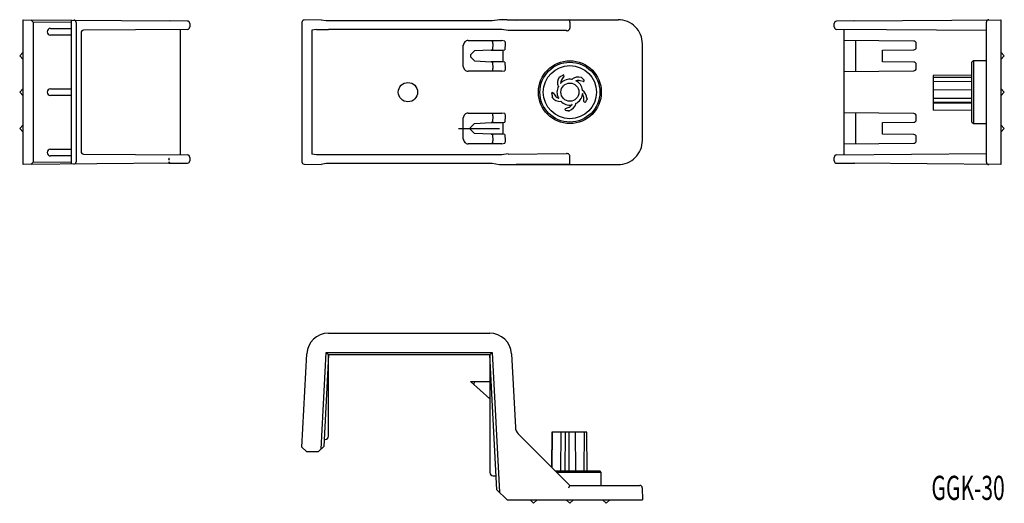
# Model space of a CAD drawing. Extents: x 43 to 247, y 160 to 260.
import ezdxf
from ezdxf.enums import TextEntityAlignment as Align

# ---------------------------------------------------------------- set-up
doc = ezdxf.new("R2010")
doc.units = 0
doc.layers.add('1', color=7, linetype='CONTINUOUS')
doc.styles.add('MDRAFSTD', font='TXT', dxfattribs={"bigfont": 'BIGFONT'})

msp = doc.modelspace()

# ---------------------------------------------------------------- linework, layer by layer
at = {"layer": '1', "color": 7, "linetype": 'CONTINUOUS'}
for p, q in [((43.98, 229.9), (43.98, 259.9)), ((43.98, 259.9), (74.48, 259.63)), ((45.56, 259.89), (46.09, 259.38)), ((53.98, 259.31), (46.09, 259.38)), ((46.09, 259.38), (46.09, 230.42)), ((53.98, 229.99), (53.98, 259.81)), ((54.93, 259.31), (54.93, 230.5)), ((77.95, 259.59), (74.2, 259.63)), ((78.48, 259.1), (78.48, 258.4)), ((78.48, 259.1), (78.48, 259.1)), ((101.65, 259.31), (101.65, 230.5)), ((105.64, 259.84), (102.13, 259.81)), ((106.68, 259.63), (105.64, 259.81)), ((141.01, 259.63), (106.68, 259.63)), ((142.52, 259.89), (141.01, 259.63)), ((144.11, 259.9), (142.52, 259.89)), ((144.11, 259.9), (167.11, 259.9)), ((146.06, 259.78), (156.9, 259.88)), ((157.11, 259.38), (157.11, 258.12)), ((211.78, 258.4), (211.78, 259.1)), ((211.78, 259.1), (211.78, 259.1)), ((216.06, 259.63), (212.23, 259.59)), ((215.78, 259.63), (246.28, 259.9)), ((243.28, 230.42), (243.28, 259.38)), ((246.28, 259.9), (246.28, 229.9)), ((49.68, 258.1), (53.98, 258.1)), ((53.98, 256.7), (49.68, 256.7)), ((55.98, 257.21), (55.98, 232.59)), ((77.98, 257.9), (56.48, 257.71)), ((76.48, 257.88), (76.48, 231.92)), ((103.74, 257.71), (103.71, 257.21)), ((103.71, 257.21), (103.71, 232.09)), ((104.66, 257.86), (103.74, 257.71)), ((104.66, 257.86), (107.16, 257.88)), ((143.03, 257.88), (107.16, 257.88)), ((144.35, 257.64), (143.03, 257.86)), ((156.4, 257.63), (144.35, 257.63)), ((243.28, 257.63), (212.28, 257.9)), ((213.78, 257.88), (213.78, 231.92)), ((136.03, 255.58), (143.03, 255.58)), ((140.53, 255.58), (141.16, 255.47)), ((141.19, 254.97), (141.16, 255.47)), ((141.16, 253.66), (141.23, 254.97)), ((143.67, 255.47), (143.03, 255.58)), ((143.67, 255.47), (143.69, 254.97)), ((143.74, 254.97), (143.67, 253.66)), ((172.11, 234.9), (172.11, 254.9)), ((228.28, 255.47), (213.78, 255.6)), ((216.28, 249.22), (216.28, 255.58)), ((228.78, 254.16), (228.78, 254.97)), ((43.98, 253.15), (43.28, 252.4)), ((135.06, 250.2), (135.06, 254.6)), ((137.37, 253.44), (136.53, 252.6)), ((136.53, 252.6), (136.53, 252.2)), ((140.82, 253.6), (137.37, 253.44)), ((141.16, 253.66), (140.82, 253.6)), ((140.82, 253.6), (143.33, 253.6)), ((143.33, 253.6), (143.67, 253.66)), ((143.33, 251.2), (143.33, 253.6)), ((221.78, 253.6), (228.28, 253.66)), ((221.78, 251.2), (221.78, 253.6)), ((246.98, 252.4), (246.28, 253.15)), ((43.28, 252.4), (43.98, 251.65)), ((136.53, 252.2), (137.37, 251.36)), ((137.37, 251.36), (140.82, 251.2)), ((143.33, 251.2), (140.82, 251.2)), ((140.82, 251.2), (141.16, 251.14)), ((141.23, 249.83), (141.16, 251.14)), ((143.67, 251.14), (143.33, 251.2)), ((143.67, 251.14), (143.74, 249.83)), ((228.28, 251.14), (221.78, 251.2)), ((228.78, 249.83), (228.78, 250.64)), ((240.58, 251.4), (240.28, 251.1)), ((240.28, 238.7), (240.28, 251.1)), ((240.58, 251.4), (240.58, 238.4)), ((243.28, 251.4), (240.58, 251.4)), ((246.28, 251.65), (246.98, 252.4)), ((143.03, 249.22), (136.03, 249.22)), ((141.16, 249.33), (140.53, 249.22)), ((141.16, 249.33), (141.19, 249.83)), ((143.03, 249.22), (143.67, 249.33)), ((143.69, 249.83), (143.67, 249.33)), ((213.78, 249.2), (228.28, 249.33)), ((154.97, 248.1), (155.03, 248.03)), ((155.87, 248.16), (155.52, 247.68)), ((157.48, 247.55), (157.5, 247.44)), ((159.82, 247.09), (159.25, 247.27)), ((159.49, 247.92), (159.44, 247.84)), ((240.28, 248.44), (232.28, 248.37)), ((232.28, 248.37), (232.28, 241.15)), ((240.28, 248.01), (232.28, 247.94)), ((240.28, 247.9), (232.28, 247.84)), ((232.28, 247.17), (240.28, 247.1)), ((43.98, 245.65), (43.28, 244.9)), ((43.28, 244.9), (43.98, 244.15)), ((49.68, 245.6), (53.98, 245.6)), ((153.63, 244.73), (153.98, 244.25)), ((154.7, 246.07), (154.81, 246.07)), ((159.74, 245.37), (159.65, 245.31)), ((240.28, 245.35), (232.28, 245.31)), ((246.98, 244.9), (246.28, 245.65)), ((246.28, 244.15), (246.98, 244.9)), ((53.98, 244.2), (49.68, 244.2)), ((153.41, 243.85), (153.49, 243.9)), ((155.25, 242.98), (155.29, 243.08)), ((158.36, 242.54), (158.28, 242.61)), ((160.02, 242.99), (160.02, 243.59)), ((160.72, 243.57), (160.62, 243.59)), ((240.28, 243.58), (232.28, 243.59)), ((232.28, 242.89), (240.28, 242.82)), ((240.28, 242.56), (232.28, 242.61)), ((136.03, 240.58), (143.03, 240.58)), ((140.53, 240.58), (141.16, 240.47)), ((141.19, 239.97), (141.16, 240.47)), ((143.67, 240.47), (143.03, 240.58)), ((143.67, 240.47), (143.69, 239.97)), ((156.2, 241.54), (156.76, 241.72)), ((156.96, 241.06), (156.95, 241.15)), ((228.28, 240.47), (213.78, 240.6)), ((216.28, 234.22), (216.28, 240.58)), ((240.28, 241.08), (232.28, 241.15)), ((135.06, 235.2), (135.06, 239.6)), ((137.37, 238.44), (136.53, 237.6)), ((137.37, 238.44), (140.82, 238.6)), ((141.16, 238.66), (140.82, 238.6)), ((140.82, 238.6), (143.33, 238.6)), ((141.16, 238.66), (141.23, 239.97)), ((143.33, 238.6), (143.67, 238.66)), ((143.33, 236.2), (143.33, 238.6)), ((143.74, 239.97), (143.67, 238.66)), ((221.78, 238.6), (228.28, 238.66)), ((221.78, 236.2), (221.78, 238.6)), ((228.78, 239.16), (228.78, 239.97)), ((240.28, 238.7), (240.58, 238.4)), ((240.58, 238.4), (243.28, 238.4)), ((43.98, 238.15), (43.28, 237.4)), ((43.28, 237.4), (43.98, 236.65)), ((134.03, 237.4), (142.53, 237.4)), ((136.53, 237.2), (136.53, 237.6)), ((136.53, 237.2), (137.37, 236.36)), ((140.82, 236.2), (137.37, 236.36)), ((246.98, 237.4), (246.28, 238.15)), ((246.28, 236.65), (246.98, 237.4)), ((141.16, 234.33), (140.53, 234.22)), ((143.33, 236.2), (140.82, 236.2)), ((140.82, 236.2), (141.16, 236.14)), ((141.23, 234.83), (141.16, 236.14)), ((141.16, 234.33), (141.19, 234.83)), ((143.03, 234.22), (143.67, 234.33)), ((143.67, 236.14), (143.33, 236.2)), ((143.67, 236.14), (143.74, 234.83)), ((143.69, 234.83), (143.67, 234.33)), ((213.78, 234.2), (228.28, 234.33)), ((228.28, 236.14), (221.78, 236.2)), ((228.78, 234.83), (228.78, 235.64)), ((49.68, 233.1), (53.98, 233.1)), ((143.03, 234.22), (136.03, 234.22)), ((46.09, 230.42), (45.56, 229.91)), ((46.09, 230.42), (53.98, 230.49)), ((53.98, 231.7), (49.68, 231.7)), ((56.48, 232.09), (77.98, 231.91)), ((74.2, 230.17), (78.03, 230.21)), ((78.48, 231.41), (78.48, 230.7)), ((78.48, 230.7), (78.48, 230.7)), ((104.66, 231.94), (103.74, 232.09)), ((140.53, 231.92), (104.66, 231.92)), ((143.03, 231.94), (140.53, 231.92)), ((144.35, 232.16), (143.03, 231.94)), ((144.35, 232.07), (156.4, 232.18)), ((157.11, 230.42), (157.11, 231.68)), ((211.78, 230.7), (211.78, 231.41)), ((211.78, 230.7), (211.78, 230.7)), ((212.28, 231.91), (243.28, 232.18)), ((212.31, 230.21), (216.06, 230.17)), ((74.48, 230.17), (43.98, 229.9)), ((102.13, 229.99), (105.64, 229.96)), ((105.64, 229.99), (106.68, 230.17)), ((106.68, 230.17), (141.01, 230.17)), ((141.01, 230.17), (142.52, 229.91)), ((142.52, 229.91), (144.11, 229.9)), ((144.11, 229.9), (167.11, 229.9)), ((156.9, 229.92), (146.06, 230.02)), ((246.28, 229.9), (215.78, 230.17)), ((107.16, 195), (140.53, 195)), ((101.65, 171.45), (102.66, 190.74)), ((105.64, 171.03), (106.68, 191)), ((107.16, 190.5), (106.17, 171.56)), ((106.68, 191), (141.01, 191)), ((107.16, 190.5), (106.68, 191)), ((140.53, 190.5), (107.16, 190.5)), ((107.16, 173.7), (107.16, 190.5)), ((140.53, 190.5), (141.01, 191)), ((142, 162.61), (140.53, 190.5)), ((140.53, 190.5), (140.53, 166.2)), ((141.01, 191), (142.52, 162.08)), ((145.03, 190.74), (145.83, 175.51)), ((136.53, 185), (140.53, 185)), ((136.53, 185), (140.53, 181.44)), ((137.33, 184.29), (137.37, 185)), ((146.41, 174.2), (157.11, 163.5)), ((153.37, 174.5), (153.31, 167.3)), ((160.62, 174.5), (153.37, 174.5)), ((153.44, 167.17), (153.49, 174.5)), ((155.26, 166.5), (155.29, 174.5)), ((156.16, 174.5), (156.09, 166.5)), ((156.96, 166.5), (156.95, 174.5)), ((158.34, 166.5), (158.28, 174.5)), ((160.05, 166.5), (160.12, 174.5)), ((160.69, 166.5), (160.62, 174.5)), ((102.6, 170.5), (101.65, 171.45)), ((105.11, 170.5), (106.17, 171.56)), ((106.24, 173), (106.46, 173)), ((102.6, 170.5), (105.11, 170.5)), ((141.23, 165.5), (141.84, 165.5)), ((154.11, 166.5), (163.31, 166.5)), ((163.61, 166.2), (154.41, 166.2)), ((163.61, 166.2), (163.31, 166.5)), ((163.61, 163.5), (163.61, 166.2)), ((156.9, 163.01), (157.11, 163.5)), ((157.11, 163.5), (171.59, 163.5)), ((172.09, 163.01), (172.11, 160.5)), ((142, 162.61), (144.11, 160.5)), ((144.11, 160.5), (172.11, 160.5)), ((148.86, 160.5), (149.61, 159.8)), ((149.61, 159.8), (150.36, 160.5)), ((156.36, 160.5), (157.11, 159.8)), ((157.11, 159.8), (157.86, 160.5)), ((163.86, 160.5), (164.61, 159.8)), ((164.61, 159.8), (165.36, 160.5))]:
    msp.add_line(p, q, dxfattribs=at)
for centre, radius in [((157.11, 244.9), 6.5), ((157.11, 244.9), 6.2), ((157.11, 244.9), 5.5), ((123.61, 244.9), 2), ((157.11, 244.9), 1.88)]:
    msp.add_circle(centre, radius, dxfattribs=at)
at = {"layer": '1', "color": 4, "linetype": 'CONTINUOUS'}
for centre, radius, start, end in [((54.44, 259.32), 0.494, 358.8179, 87.8599), ((102.15, 259.32), 0.494, 92.1401, 181.1821), ((56.48, 257.21), 0.5, 90.5, 180), ((56.48, 232.59), 0.5, 180, 269.5), ((54.44, 230.48), 0.492, 271.945, 1.3772), ((102.15, 230.48), 0.492, 178.6228, 268.055)]:
    msp.add_arc(centre, radius, start, end, dxfattribs=at)
at = {"layer": '1', "color": 7, "linetype": 'CONTINUOUS'}
for centre, radius, start, end in [((74.19, 259.59), 0.045, 81.285, 89.5), ((77.99, 259.11), 0.491, 359.8282, 94.753), ((156.63, 259.47), 0.491, 349.0462, 55.9549), ((156.77, 259.38), 0.339, 359.978, 0.1942), ((167.11, 254.9), 5, 67.5026, 89.9987), ((167.11, 254.9), 5, 45, 67.5026), ((212.27, 259.11), 0.484, 94.4812, 180.4487), ((216.07, 259.59), 0.045, 90.5, 98.715), ((243.78, 259.38), 0.5, 90.5, 180), ((49.68, 257.4), 0.7, 90, 270), ((77.98, 258.4), 0.5, 270.5, 0), ((156.41, 258.86), 1.24, 269.9048, 281.7998), ((156.55, 258.18), 0.539, 281.7998, 310.1991), ((156.31, 258.46), 0.91, 310.1991, 323.4271), ((156.77, 258.12), 0.339, 323.4271, 359.5), ((167.11, 254.9), 5, 22.4974, 45), ((167.11, 254.9), 5, 0.0013, 22.4974), ((212.28, 258.4), 0.5, 180, 269.5), ((136.06, 254.58), 1, 157.5026, 179.9987), ((136.06, 254.58), 1, 135, 157.5026), ((136.06, 254.58), 1, 112.4974, 135), ((136.06, 254.58), 1, 90.0013, 112.4974), ((228.28, 254.97), 0.5, 0, 89.5), ((228.28, 254.16), 0.5, 270.5, 0), ((228.28, 250.64), 0.5, 0, 89.5), ((136.06, 250.22), 1, 180.0013, 202.4974), ((136.06, 250.22), 1, 202.4974, 225), ((136.06, 250.22), 1, 225, 247.5026), ((136.06, 250.22), 1, 247.5026, 269.9987), ((228.28, 249.83), 0.5, 270.5, 0), ((156.65, 246.85), 2.1, 143.4382, 203.0395), ((157.11, 244.9), 3.75, 112.5168, 123.803), ((155.25, 246.83), 0.1, 180.8557, 313.9338), ((156.65, 246.85), 1.4, 143.9118, 180.8557), ((157.11, 244.9), 2.67, 81.1115, 133.9338), ((155.71, 248.27), 0.196, 323.9118, 112.5168), ((158.82, 245.94), 2.1, 71.4382, 131.0395), ((158.82, 245.94), 1.4, 71.9118, 108.8557), ((158.37, 247.26), 0.004, 108.8557, 241.9338), ((157.11, 244.9), 2.67, 9.1115, 61.9338), ((157.11, 244.9), 3.85, 40.5168, 51.803), ((159.88, 247.27), 0.196, 251.9118, 40.5168), ((49.68, 244.9), 0.7, 90, 270), ((153.47, 244.61), 0.196, 35.9118, 184.5168), ((157.11, 244.9), 3.75, 184.5168, 195.803), ((157.11, 244.9), 2.67, 153.1115, 205.9338), ((159.74, 244.43), 0.1, 36.8557, 169.9338), ((158.62, 243.59), 2, 359.4382, 59.0395), ((155.11, 245.07), 2.1, 215.4382, 275.0395), ((155.11, 245.07), 1.4, 215.9118, 252.8557), ((154.7, 243.73), 0.1, 252.8557, 25.9338), ((157.11, 244.9), 2.67, 225.1115, 277.9338), ((156.33, 243.06), 2.1, 287.4382, 347.0395), ((157.11, 244.9), 2.67, 297.1115, 349.9338), ((158.62, 243.59), 1.4, 359.9118, 36.8557), ((160.22, 242.99), 0.196, 179.9118, 328.5168), ((157.11, 244.9), 3.85, 328.5168, 339.803), ((136.06, 239.58), 1, 112.4974, 135), ((136.06, 239.58), 1, 90.0013, 112.4974), ((156.26, 241.35), 0.196, 107.9118, 256.5168), ((157.11, 244.9), 3.85, 256.5168, 267.803), ((156.33, 243.06), 1.4, 287.9118, 324.8557), ((157.48, 242.25), 0.1, 324.8557, 97.9338), ((228.28, 239.97), 0.5, 0, 89.5), ((136.06, 239.58), 1, 157.5026, 179.9987), ((136.06, 239.58), 1, 135, 157.5026), ((228.28, 239.16), 0.5, 270.5, 0), ((136.06, 235.22), 1, 180.0013, 202.4974), ((136.06, 235.22), 1, 202.4974, 225), ((136.06, 235.22), 1, 225, 247.5026), ((136.06, 235.22), 1, 247.5026, 269.9987), ((167.11, 234.9), 5, 337.5026, 0), ((228.28, 235.64), 0.5, 0, 89.5), ((228.28, 234.83), 0.5, 270.5, 0), ((49.68, 232.4), 0.7, 90, 270), ((167.11, 234.9), 5, 292.4974, 337.5026), ((74.19, 231.12), 0.045, 90.5, 213.8217), ((74.05, 231.03), 0.119, 355.053, 33.8217), ((74.19, 230.21), 0.045, 147.1783, 33.8217), ((75.94, 230.86), 1.78, 175.053, 180.7398), ((75.95, 230.5), 1.78, 180.2602, 185.947), ((74.06, 230.3), 0.119, 327.1783, 5.947), ((74.19, 231.12), 0.045, 327.1783, 90.5), ((74.32, 231.03), 0.119, 147.1783, 185.947), ((72.43, 230.83), 1.78, 0.2602, 5.947), ((72.44, 230.46), 1.78, 355.053, 0.7398), ((74.33, 230.3), 0.119, 175.053, 213.8217), ((77.98, 231.41), 0.5, 0, 89.5), ((77.99, 230.69), 0.484, 274.4812, 0.4487), ((156.41, 230.94), 1.24, 78.2002, 90.0952), ((156.55, 231.62), 0.539, 49.8009, 78.2002), ((156.31, 231.34), 0.91, 36.5729, 49.8009), ((156.56, 230.36), 0.554, 308.2667, 6.7322), ((156.77, 231.68), 0.339, 0.5, 36.5729), ((156.77, 230.42), 0.339, 359.8058, 0.022), ((167.11, 234.9), 5, 270.0013, 292.4974), ((212.28, 231.41), 0.5, 90.5, 180), ((212.27, 230.7), 0.491, 179.8282, 274.753), ((243.78, 230.42), 0.5, 180, 269.5), ((216.07, 230.21), 0.045, 261.2851, 269.5), ((107.16, 190.5), 4.5, 90, 177), ((140.53, 190.5), 4.5, 3, 90), ((147.82, 175.61), 2, 183, 225), ((106.46, 173.7), 0.7, 270, 0), ((141.23, 166.2), 0.7, 180, 270), ((171.59, 163), 0.5, 0.5, 90)]:
    msp.add_arc(centre, radius, start, end, dxfattribs=at)

# ---------------------------------------------------------------- texts
at = {"layer": '1', "color": 7, "linetype": 'CONTINUOUS', "style": 'MDRAFSTD', "width": 0.788052}
msp.add_text('GGK-30', height=5, dxfattribs=at).set_placement((231.9, 160.5), (247.07, 160.5), align=Align.FIT)

doc.saveas('drawing.dxf')
